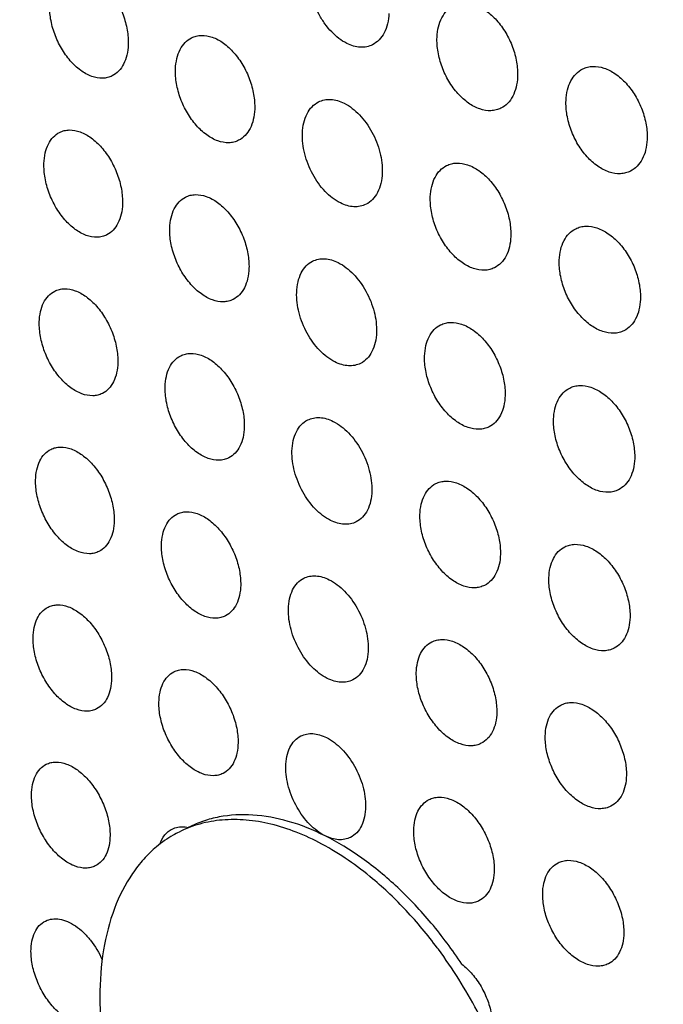
# Model space of a CAD drawing. Units: millimetres. Extents: x -75 to 75, y -90 to 90.
# Drawn here: x -23 to -9, y -3 to 19 of the extents above; entities that cross this region are included whole.
import ezdxf

# ---------------------------------------------------------------- set-up
doc = ezdxf.new("R2010")
doc.units = ezdxf.units.MM
doc.header["$LTSCALE"] = 16.335
doc.layers.get('0').update_dxf_attribs({"linetype": 'CONTINUOUS'})
doc.layers.add('RACCORDO', color=7, linetype='CONTINUOUS')

msp = doc.modelspace()

# ---------------------------------------------------------------- linework, layer by layer
at = {"color": 7, "linetype": 'CONTINUOUS'}
msp.add_line((-19.373, 0.688), (-19.382, 0.684), dxfattribs=at)
msp.add_arc((-22.072, -8.107), 10.236, 36.5089, 36.7325, dxfattribs=at)
for points, knots in [([(-22.1, 19.617), (-22.067, 19.634), (-21.996, 19.66), (-21.841, 19.679), (-21.628, 19.637), (-21.384, 19.498), (-21.157, 19.283), (-20.963, 19.008), (-20.816, 18.693), (-20.727, 18.362), (-20.709, 18.137), (-20.713, 18.029)], [0, 0, 0, 0, 0.045621, 0.092244, 0.19265, 0.307496, 0.436957, 0.57727, 0.722404, 0.865482, 1, 1, 1, 1]), ([(-15.873, 18.058), (-15.998, 18.12), (-16.172, 18.259), (-16.362, 18.49), (-16.531, 18.763), (-16.676, 19.136), (-16.713, 19.454), (-16.707, 19.607)], [0, 0, 0, 0, 0.228116, 0.35431, 0.485404, 0.750277, 1, 1, 1, 1]), ([(-21.066, 17.339), (-21.099, 17.322), (-21.17, 17.297), (-21.325, 17.277), (-21.538, 17.319), (-21.782, 17.458), (-22.009, 17.673), (-22.203, 17.948), (-22.35, 18.263), (-22.439, 18.594), (-22.457, 18.819), (-22.452, 18.927)], [0, 0, 0, 0, 0.04562, 0.092242, 0.192647, 0.307496, 0.436956, 0.577261, 0.722393, 0.865474, 1, 1, 1, 1]), ([(-13.874, 18.195), (-13.87, 18.274), (-13.851, 18.423), (-13.777, 18.626), (-13.664, 18.789), (-13.561, 18.865), (-13.507, 18.892)], [0, 0, 0, 0, 0.285448, 0.544692, 0.7801, 1, 1, 1, 1]), ([(-13.507, 18.892), (-13.473, 18.909), (-13.401, 18.936), (-13.242, 18.958), (-13.024, 18.919), (-12.774, 18.783), (-12.541, 18.571), (-12.343, 18.297), (-12.193, 17.983), (-12.103, 17.652), (-12.087, 17.427), (-12.092, 17.319)], [0, 0, 0, 0, 0.046619, 0.094213, 0.196139, 0.311658, 0.440969, 0.580507, 0.724505, 0.86639, 1, 1, 1, 1]), ([(-14.939, 18.723), (-14.942, 18.645), (-14.962, 18.496), (-15.034, 18.293), (-15.147, 18.131), (-15.249, 18.055), (-15.303, 18.028)], [0, 0, 0, 0, 0.286188, 0.545745, 0.780897, 1, 1, 1, 1]), ([(-19.666, 17.492), (-19.663, 17.57), (-19.644, 17.718), (-19.574, 17.92), (-19.463, 18.082), (-19.363, 18.157), (-19.31, 18.184)], [0, 0, 0, 0, 0.287423, 0.547317, 0.781956, 1, 1, 1, 1]), ([(-19.31, 18.184), (-19.277, 18.2), (-19.206, 18.226), (-19.049, 18.246), (-18.835, 18.206), (-18.589, 18.067), (-18.36, 17.853), (-18.164, 17.579), (-18.016, 17.265), (-17.926, 16.934), (-17.908, 16.709), (-17.912, 16.601)], [0, 0, 0, 0, 0.045883, 0.092781, 0.193662, 0.30877, 0.438252, 0.578378, 0.723178, 0.865849, 1, 1, 1, 1]), ([(-12.458, 16.622), (-12.492, 16.605), (-12.565, 16.578), (-12.724, 16.556), (-12.941, 16.595), (-13.192, 16.731), (-13.424, 16.943), (-13.622, 17.217), (-13.772, 17.531), (-13.862, 17.861), (-13.879, 18.087), (-13.874, 18.195)], [0, 0, 0, 0, 0.046617, 0.09421, 0.196137, 0.311663, 0.440978, 0.580512, 0.724507, 0.866391, 1, 1, 1, 1]), ([(-20.713, 18.029), (-20.716, 17.951), (-20.735, 17.803), (-20.805, 17.602), (-20.914, 17.44), (-21.014, 17.365), (-21.066, 17.339)], [0, 0, 0, 0, 0.288182, 0.548386, 0.782766, 1, 1, 1, 1]), ([(-15.303, 18.028), (-15.343, 18.008), (-15.433, 17.977), (-15.577, 17.968), (-15.727, 17.995), (-15.824, 18.034), (-15.873, 18.058)], [0, 0, 0, 0, 0.231685, 0.470806, 0.725238, 1, 1, 1, 1]), ([(-18.268, 15.91), (-18.301, 15.893), (-18.372, 15.867), (-18.529, 15.847), (-18.743, 15.888), (-18.989, 16.026), (-19.218, 16.24), (-19.414, 16.514), (-19.562, 16.828), (-19.652, 17.159), (-19.67, 17.384), (-19.666, 17.492)], [0, 0, 0, 0, 0.045881, 0.092777, 0.193659, 0.30877, 0.438252, 0.578371, 0.723167, 0.865846, 1, 1, 1, 1]), ([(-11.018, 16.795), (-11.014, 16.873), (-10.995, 17.022), (-10.921, 17.226), (-10.806, 17.389), (-10.703, 17.466), (-10.649, 17.493)], [0, 0, 0, 0, 0.284717, 0.543672, 0.779328, 1, 1, 1, 1]), ([(-10.649, 17.493), (-10.615, 17.51), (-10.542, 17.537), (-10.382, 17.56), (-10.163, 17.522), (-9.91, 17.387), (-9.675, 17.176), (-9.475, 16.903), (-9.324, 16.59), (-9.233, 16.259), (-9.217, 16.034), (-9.222, 15.925)], [0, 0, 0, 0, 0.046871, 0.09473, 0.197119, 0.312899, 0.442234, 0.581587, 0.725257, 0.86675, 1, 1, 1, 1]), ([(-12.092, 17.319), (-12.095, 17.24), (-12.115, 17.091), (-12.188, 16.888), (-12.302, 16.725), (-12.404, 16.649), (-12.458, 16.622)], [0, 0, 0, 0, 0.285454, 0.544707, 0.780111, 1, 1, 1, 1]), ([(-16.498, 16.761), (-16.457, 16.782), (-16.368, 16.812), (-16.225, 16.821), (-16.075, 16.794), (-15.977, 16.755), (-15.929, 16.731)], [0, 0, 0, 0, 0.231048, 0.469942, 0.724604, 1, 1, 1, 1]), ([(-17.912, 16.601), (-17.915, 16.523), (-17.934, 16.375), (-18.004, 16.173), (-18.115, 16.011), (-18.215, 15.936), (-18.268, 15.91)], [0, 0, 0, 0, 0.287427, 0.547323, 0.78196, 1, 1, 1, 1]), ([(-16.856, 16.069), (-16.853, 16.146), (-16.834, 16.295), (-16.763, 16.497), (-16.652, 16.659), (-16.551, 16.735), (-16.498, 16.761)], [0, 0, 0, 0, 0.286671, 0.546259, 0.781155, 1, 1, 1, 1]), ([(-15.929, 16.731), (-15.804, 16.668), (-15.565, 16.478), (-15.297, 16.099), (-15.122, 15.655), (-15.082, 15.337), (-15.088, 15.185)], [0, 0, 0, 0, 0.228456, 0.485555, 0.750573, 1, 1, 1, 1]), ([(-9.591, 15.227), (-9.625, 15.21), (-9.698, 15.183), (-9.858, 15.16), (-10.077, 15.198), (-10.33, 15.333), (-10.564, 15.544), (-10.764, 15.817), (-10.915, 16.13), (-11.006, 16.461), (-11.023, 16.686), (-11.018, 16.795)], [0, 0, 0, 0, 0.046868, 0.094724, 0.19711, 0.312886, 0.442218, 0.581567, 0.725237, 0.866737, 1, 1, 1, 1]), ([(-22.579, 15.4), (-22.576, 15.477), (-22.559, 15.625), (-22.491, 15.826), (-22.383, 15.986), (-22.284, 16.061), (-22.232, 16.087)], [0, 0, 0, 0, 0.288701, 0.548949, 0.783057, 1, 1, 1, 1]), ([(-22.232, 16.087), (-22.199, 16.104), (-22.129, 16.129), (-21.974, 16.148), (-21.762, 16.106), (-21.517, 15.967), (-21.29, 15.752), (-21.095, 15.478), (-20.946, 15.164), (-20.855, 14.834), (-20.836, 14.61), (-20.84, 14.502)], [0, 0, 0, 0, 0.045395, 0.091857, 0.192151, 0.307102, 0.436776, 0.57731, 0.722591, 0.865672, 1, 1, 1, 1]), ([(-16.015, 14.523), (-16.14, 14.585), (-16.379, 14.775), (-16.647, 15.154), (-16.822, 15.598), (-16.862, 15.916), (-16.856, 16.069)], [0, 0, 0, 0, 0.228444, 0.485534, 0.75056, 1, 1, 1, 1]), ([(-9.222, 15.925), (-9.225, 15.847), (-9.245, 15.698), (-9.319, 15.494), (-9.433, 15.331), (-9.536, 15.254), (-9.591, 15.227)], [0, 0, 0, 0, 0.284728, 0.543685, 0.779337, 1, 1, 1, 1]), ([(-21.187, 13.814), (-21.22, 13.798), (-21.29, 13.772), (-21.445, 13.753), (-21.657, 13.795), (-21.901, 13.934), (-22.129, 14.149), (-22.324, 14.423), (-22.472, 14.737), (-22.564, 15.067), (-22.582, 15.292), (-22.579, 15.4)], [0, 0, 0, 0, 0.045393, 0.091854, 0.192147, 0.3071, 0.436771, 0.577297, 0.722575, 0.865661, 1, 1, 1, 1]), ([(-14.023, 14.657), (-14.02, 14.734), (-14.002, 14.883), (-13.93, 15.085), (-13.818, 15.248), (-13.716, 15.324), (-13.662, 15.351)], [0, 0, 0, 0, 0.285926, 0.545206, 0.780359, 1, 1, 1, 1]), ([(-13.662, 15.351), (-13.629, 15.367), (-13.556, 15.394), (-13.398, 15.416), (-13.181, 15.377), (-12.93, 15.241), (-12.697, 15.029), (-12.498, 14.756), (-12.347, 14.443), (-12.255, 14.113), (-12.237, 13.888), (-12.241, 13.78)], [0, 0, 0, 0, 0.0464, 0.093838, 0.195656, 0.31128, 0.4408, 0.580552, 0.72469, 0.866576, 1, 1, 1, 1]), ([(-15.088, 15.185), (-15.091, 15.107), (-15.11, 14.958), (-15.181, 14.756), (-15.292, 14.594), (-15.393, 14.518), (-15.446, 14.492)], [0, 0, 0, 0, 0.286678, 0.546274, 0.781166, 1, 1, 1, 1]), ([(-19.792, 13.965), (-19.79, 14.042), (-19.772, 14.19), (-19.703, 14.391), (-19.594, 14.552), (-19.495, 14.627), (-19.442, 14.653)], [0, 0, 0, 0, 0.287929, 0.547865, 0.782237, 1, 1, 1, 1]), ([(-19.442, 14.653), (-19.409, 14.67), (-19.338, 14.696), (-19.182, 14.716), (-18.969, 14.675), (-18.722, 14.537), (-18.493, 14.323), (-18.296, 14.049), (-18.146, 13.736), (-18.054, 13.406), (-18.035, 13.182), (-18.039, 13.074)], [0, 0, 0, 0, 0.045659, 0.092397, 0.193168, 0.308382, 0.438076, 0.578422, 0.723366, 0.86604, 1, 1, 1, 1]), ([(-12.602, 13.086), (-12.636, 13.069), (-12.708, 13.042), (-12.866, 13.021), (-13.083, 13.06), (-13.334, 13.196), (-13.567, 13.408), (-13.766, 13.68), (-13.918, 13.994), (-14.009, 14.323), (-14.027, 14.548), (-14.023, 14.657)], [0, 0, 0, 0, 0.046397, 0.093834, 0.195655, 0.311285, 0.440808, 0.580557, 0.724692, 0.866577, 1, 1, 1, 1]), ([(-20.84, 14.502), (-20.842, 14.424), (-20.86, 14.277), (-20.928, 14.076), (-21.036, 13.915), (-21.135, 13.84), (-21.187, 13.814)], [0, 0, 0, 0, 0.288696, 0.548945, 0.783054, 1, 1, 1, 1]), ([(-15.446, 14.492), (-15.487, 14.472), (-15.576, 14.441), (-15.719, 14.433), (-15.869, 14.459), (-15.967, 14.498), (-16.015, 14.523)], [0, 0, 0, 0, 0.23105, 0.469953, 0.724615, 1, 1, 1, 1]), ([(-18.389, 12.385), (-18.422, 12.369), (-18.492, 12.343), (-18.648, 12.323), (-18.862, 12.364), (-19.108, 12.502), (-19.338, 12.716), (-19.535, 12.989), (-19.685, 13.303), (-19.777, 13.632), (-19.796, 13.857), (-19.792, 13.965)], [0, 0, 0, 0, 0.045657, 0.092393, 0.193165, 0.308381, 0.438073, 0.57841, 0.723351, 0.866033, 1, 1, 1, 1]), ([(-10.804, 13.951), (-10.77, 13.968), (-10.697, 13.995), (-10.538, 14.017), (-10.319, 13.979), (-10.066, 13.845), (-9.831, 13.634), (-9.63, 13.362), (-9.478, 13.049), (-9.385, 12.719), (-9.367, 12.495), (-9.371, 12.386)], [0, 0, 0, 0, 0.046654, 0.094358, 0.196639, 0.312518, 0.442056, 0.581623, 0.725434, 0.86693, 1, 1, 1, 1]), ([(-12.241, 13.78), (-12.244, 13.702), (-12.263, 13.553), (-12.334, 13.351), (-12.447, 13.188), (-12.548, 13.112), (-12.602, 13.086)], [0, 0, 0, 0, 0.285936, 0.545224, 0.780371, 1, 1, 1, 1]), ([(-11.167, 13.256), (-11.164, 13.334), (-11.146, 13.483), (-11.073, 13.685), (-10.96, 13.848), (-10.858, 13.924), (-10.804, 13.951)], [0, 0, 0, 0, 0.285183, 0.54417, 0.779577, 1, 1, 1, 1]), ([(-16.982, 12.541), (-16.98, 12.619), (-16.962, 12.767), (-16.893, 12.968), (-16.783, 13.129), (-16.683, 13.205), (-16.63, 13.231)], [0, 0, 0, 0, 0.287167, 0.546794, 0.781427, 1, 1, 1, 1]), ([(-16.63, 13.231), (-16.589, 13.251), (-16.501, 13.281), (-16.358, 13.29), (-16.208, 13.263), (-16.111, 13.224), (-16.063, 13.2)], [0, 0, 0, 0, 0.230406, 0.469081, 0.723975, 1, 1, 1, 1]), ([(-16.063, 13.2), (-15.937, 13.137), (-15.699, 12.948), (-15.429, 12.57), (-15.251, 12.127), (-15.21, 11.81), (-15.215, 11.657)], [0, 0, 0, 0, 0.228655, 0.48599, 0.751006, 1, 1, 1, 1]), ([(-9.735, 11.691), (-9.768, 11.674), (-9.841, 11.647), (-10.001, 11.625), (-10.219, 11.663), (-10.472, 11.798), (-10.707, 12.009), (-10.908, 12.281), (-11.061, 12.593), (-11.154, 12.923), (-11.172, 13.148), (-11.167, 13.256)], [0, 0, 0, 0, 0.046652, 0.094356, 0.196641, 0.312527, 0.442071, 0.581636, 0.725444, 0.866937, 1, 1, 1, 1]), ([(-18.039, 13.074), (-18.041, 12.996), (-18.059, 12.849), (-18.128, 12.647), (-18.237, 12.486), (-18.336, 12.411), (-18.389, 12.385)], [0, 0, 0, 0, 0.287932, 0.54787, 0.78224, 1, 1, 1, 1]), ([(-22.682, 11.884), (-22.68, 11.961), (-22.664, 12.108), (-22.597, 12.308), (-22.49, 12.468), (-22.392, 12.543), (-22.34, 12.569)], [0, 0, 0, 0, 0.289218, 0.549511, 0.783347, 1, 1, 1, 1]), ([(-22.34, 12.569), (-22.308, 12.585), (-22.238, 12.61), (-22.084, 12.629), (-21.872, 12.587), (-21.628, 12.448), (-21.4, 12.234), (-21.204, 11.96), (-21.054, 11.647), (-20.961, 11.318), (-20.94, 11.094), (-20.943, 10.986)], [0, 0, 0, 0, 0.045168, 0.091469, 0.191655, 0.306715, 0.436604, 0.577361, 0.722786, 0.865867, 1, 1, 1, 1]), ([(-16.134, 10.999), (-16.26, 11.062), (-16.498, 11.251), (-16.768, 11.629), (-16.945, 12.072), (-16.987, 12.389), (-16.982, 12.541)], [0, 0, 0, 0, 0.228642, 0.485967, 0.750992, 1, 1, 1, 1]), ([(-9.371, 12.386), (-9.374, 12.308), (-9.393, 12.16), (-9.465, 11.957), (-9.578, 11.794), (-9.681, 11.718), (-9.735, 11.691)], [0, 0, 0, 0, 0.2852, 0.54419, 0.779589, 1, 1, 1, 1]), ([(-21.285, 10.301), (-21.318, 10.285), (-21.387, 10.26), (-21.542, 10.241), (-21.753, 10.283), (-21.998, 10.422), (-22.225, 10.636), (-22.422, 10.91), (-22.572, 11.223), (-22.665, 11.552), (-22.685, 11.776), (-22.682, 11.884)], [0, 0, 0, 0, 0.045163, 0.091461, 0.191637, 0.306686, 0.436563, 0.577309, 0.72274, 0.865839, 1, 1, 1, 1]), ([(-14.15, 11.129), (-14.147, 11.207), (-14.129, 11.355), (-14.059, 11.557), (-13.948, 11.718), (-13.848, 11.794), (-13.794, 11.82)], [0, 0, 0, 0, 0.286408, 0.545725, 0.780621, 1, 1, 1, 1]), ([(-13.794, 11.82), (-13.761, 11.837), (-13.689, 11.864), (-13.531, 11.885), (-13.314, 11.846), (-13.064, 11.71), (-12.83, 11.498), (-12.63, 11.226), (-12.477, 10.914), (-12.383, 10.585), (-12.364, 10.361), (-12.367, 10.253)], [0, 0, 0, 0, 0.046179, 0.093461, 0.195173, 0.310903, 0.440633, 0.580601, 0.724879, 0.866764, 1, 1, 1, 1]), ([(-15.215, 11.657), (-15.217, 11.58), (-15.235, 11.432), (-15.304, 11.23), (-15.414, 11.069), (-15.514, 10.994), (-15.567, 10.967)], [0, 0, 0, 0, 0.287175, 0.54681, 0.781439, 1, 1, 1, 1]), ([(-19.895, 10.449), (-19.893, 10.526), (-19.877, 10.673), (-19.81, 10.874), (-19.702, 11.034), (-19.603, 11.109), (-19.551, 11.135)], [0, 0, 0, 0, 0.288445, 0.548424, 0.782523, 1, 1, 1, 1]), ([(-19.551, 11.135), (-19.518, 11.151), (-19.448, 11.177), (-19.292, 11.197), (-19.079, 11.155), (-18.833, 11.017), (-18.603, 10.804), (-18.405, 10.531), (-18.254, 10.218), (-18.16, 9.89), (-18.139, 9.666), (-18.142, 9.558)], [0, 0, 0, 0, 0.045432, 0.09201, 0.192675, 0.307999, 0.437909, 0.578476, 0.723564, 0.866236, 1, 1, 1, 1]), ([(-12.723, 9.561), (-12.756, 9.544), (-12.828, 9.518), (-12.986, 9.497), (-13.203, 9.536), (-13.453, 9.672), (-13.687, 9.884), (-13.887, 10.156), (-14.04, 10.468), (-14.134, 10.797), (-14.153, 11.021), (-14.15, 11.129)], [0, 0, 0, 0, 0.046177, 0.093458, 0.195173, 0.310909, 0.440642, 0.580606, 0.724882, 0.866765, 1, 1, 1, 1]), ([(-20.943, 10.986), (-20.945, 10.909), (-20.961, 10.762), (-21.028, 10.562), (-21.135, 10.402), (-21.233, 10.327), (-21.285, 10.301)], [0, 0, 0, 0, 0.289216, 0.549511, 0.783345, 1, 1, 1, 1]), ([(-15.567, 10.967), (-15.608, 10.947), (-15.696, 10.917), (-15.839, 10.909), (-15.989, 10.936), (-16.086, 10.975), (-16.134, 10.999)], [0, 0, 0, 0, 0.230408, 0.469092, 0.723986, 1, 1, 1, 1]), ([(-10.936, 10.421), (-10.902, 10.438), (-10.83, 10.465), (-10.671, 10.487), (-10.453, 10.448), (-10.2, 10.314), (-9.964, 10.103), (-9.762, 9.832), (-9.608, 9.52), (-9.514, 9.191), (-9.494, 8.967), (-9.497, 8.859)], [0, 0, 0, 0, 0.046435, 0.093985, 0.196161, 0.312147, 0.441894, 0.581675, 0.725624, 0.867119, 1, 1, 1, 1]), ([(-18.487, 8.872), (-18.519, 8.856), (-18.59, 8.83), (-18.745, 8.81), (-18.958, 8.852), (-19.205, 8.99), (-19.435, 9.203), (-19.632, 9.476), (-19.784, 9.789), (-19.878, 10.117), (-19.898, 10.341), (-19.895, 10.449)], [0, 0, 0, 0, 0.045431, 0.092009, 0.19267, 0.307987, 0.437891, 0.578449, 0.723536, 0.86622, 1, 1, 1, 1]), ([(-11.294, 9.729), (-11.291, 9.806), (-11.274, 9.954), (-11.203, 10.157), (-11.091, 10.319), (-10.99, 10.394), (-10.936, 10.421)], [0, 0, 0, 0, 0.285657, 0.544678, 0.77983, 1, 1, 1, 1]), ([(-12.367, 10.253), (-12.37, 10.175), (-12.388, 10.027), (-12.458, 9.825), (-12.569, 9.663), (-12.67, 9.588), (-12.723, 9.561)], [0, 0, 0, 0, 0.286423, 0.545748, 0.780635, 1, 1, 1, 1]), ([(-17.086, 9.025), (-17.084, 9.103), (-17.067, 9.25), (-16.999, 9.451), (-16.891, 9.612), (-16.791, 9.686), (-16.739, 9.713)], [0, 0, 0, 0, 0.287669, 0.547336, 0.781703, 1, 1, 1, 1]), ([(-16.739, 9.713), (-16.699, 9.733), (-16.611, 9.762), (-16.468, 9.771), (-16.319, 9.744), (-16.221, 9.705), (-16.173, 9.68)], [0, 0, 0, 0, 0.229758, 0.468212, 0.723341, 1, 1, 1, 1]), ([(-16.173, 9.68), (-16.048, 9.618), (-15.809, 9.429), (-15.537, 9.052), (-15.358, 8.61), (-15.314, 8.294), (-15.318, 8.142)], [0, 0, 0, 0, 0.228856, 0.486429, 0.751442, 1, 1, 1, 1]), ([(-9.855, 8.166), (-9.889, 8.15), (-9.962, 8.123), (-10.121, 8.101), (-10.339, 8.139), (-10.591, 8.274), (-10.827, 8.485), (-11.029, 8.756), (-11.183, 9.068), (-11.278, 9.396), (-11.297, 9.621), (-11.294, 9.729)], [0, 0, 0, 0, 0.046434, 0.093983, 0.196165, 0.312158, 0.441911, 0.581691, 0.725637, 0.867126, 1, 1, 1, 1]), ([(-18.142, 9.558), (-18.144, 9.481), (-18.16, 9.334), (-18.228, 9.133), (-18.336, 8.973), (-18.434, 8.898), (-18.487, 8.872)], [0, 0, 0, 0, 0.288446, 0.548426, 0.782525, 1, 1, 1, 1]), ([(-22.763, 8.38), (-22.761, 8.457), (-22.746, 8.603), (-22.681, 8.802), (-22.575, 8.962), (-22.478, 9.036), (-22.426, 9.062)], [0, 0, 0, 0, 0.289752, 0.550091, 0.783647, 1, 1, 1, 1]), ([(-22.426, 9.062), (-22.394, 9.078), (-22.325, 9.103), (-22.171, 9.122), (-21.96, 9.079), (-21.715, 8.94), (-21.487, 8.726), (-21.29, 8.453), (-21.138, 8.141), (-21.043, 7.813), (-21.021, 7.589), (-21.024, 7.482)], [0, 0, 0, 0, 0.044942, 0.091084, 0.191166, 0.306342, 0.436455, 0.577432, 0.722995, 0.866064, 1, 1, 1, 1]), ([(-16.231, 7.487), (-16.356, 7.549), (-16.595, 7.738), (-16.866, 8.115), (-17.046, 8.557), (-17.09, 8.873), (-17.086, 9.025)], [0, 0, 0, 0, 0.228842, 0.486403, 0.751425, 1, 1, 1, 1]), ([(-9.497, 8.859), (-9.5, 8.781), (-9.518, 8.633), (-9.588, 8.431), (-9.7, 8.269), (-9.802, 8.193), (-9.855, 8.166)], [0, 0, 0, 0, 0.285678, 0.5447, 0.779844, 1, 1, 1, 1]), ([(-21.36, 6.8), (-21.392, 6.784), (-21.462, 6.758), (-21.615, 6.74), (-21.827, 6.783), (-22.071, 6.921), (-22.299, 7.135), (-22.496, 7.408), (-22.648, 7.721), (-22.743, 8.048), (-22.765, 8.272), (-22.763, 8.38)], [0, 0, 0, 0, 0.044937, 0.091075, 0.191145, 0.306308, 0.436405, 0.577376, 0.722949, 0.86604, 1, 1, 1, 1]), ([(-14.253, 7.613), (-14.251, 7.691), (-14.234, 7.838), (-14.166, 8.039), (-14.056, 8.2), (-13.956, 8.275), (-13.903, 8.302)], [0, 0, 0, 0, 0.286895, 0.546255, 0.780884, 1, 1, 1, 1]), ([(-13.903, 8.302), (-13.87, 8.319), (-13.798, 8.345), (-13.641, 8.366), (-13.425, 8.326), (-13.174, 8.191), (-12.94, 7.979), (-12.739, 7.708), (-12.585, 7.396), (-12.489, 7.068), (-12.468, 6.845), (-12.471, 6.737)], [0, 0, 0, 0, 0.045958, 0.093084, 0.194691, 0.31053, 0.440471, 0.580652, 0.725069, 0.866952, 1, 1, 1, 1]), ([(-15.318, 8.142), (-15.32, 8.064), (-15.336, 7.917), (-15.404, 7.716), (-15.513, 7.556), (-15.613, 7.481), (-15.665, 7.454)], [0, 0, 0, 0, 0.287678, 0.547354, 0.781716, 1, 1, 1, 1]), ([(-19.637, 7.628), (-19.604, 7.644), (-19.534, 7.67), (-19.379, 7.689), (-19.167, 7.647), (-18.921, 7.509), (-18.69, 7.296), (-18.491, 7.024), (-18.338, 6.712), (-18.242, 6.385), (-18.22, 6.161), (-18.222, 6.054)], [0, 0, 0, 0, 0.045208, 0.091627, 0.192183, 0.307615, 0.437739, 0.578526, 0.723758, 0.866432, 1, 1, 1, 1]), ([(-21.024, 7.482), (-21.025, 7.405), (-21.04, 7.258), (-21.106, 7.059), (-21.211, 6.899), (-21.309, 6.825), (-21.36, 6.8)], [0, 0, 0, 0, 0.28975, 0.550089, 0.783644, 1, 1, 1, 1]), ([(-19.976, 6.945), (-19.974, 7.022), (-19.959, 7.168), (-19.893, 7.368), (-19.787, 7.528), (-19.689, 7.602), (-19.637, 7.628)], [0, 0, 0, 0, 0.288964, 0.548985, 0.782811, 1, 1, 1, 1]), ([(-15.665, 7.454), (-15.705, 7.434), (-15.793, 7.405), (-15.936, 7.396), (-16.085, 7.423), (-16.182, 7.462), (-16.231, 7.487)], [0, 0, 0, 0, 0.229761, 0.468224, 0.723352, 1, 1, 1, 1]), ([(-12.821, 6.048), (-12.854, 6.032), (-12.926, 6.005), (-13.083, 5.984), (-13.299, 6.024), (-13.55, 6.16), (-13.784, 6.371), (-13.985, 6.642), (-14.139, 6.954), (-14.235, 7.282), (-14.256, 7.506), (-14.253, 7.613)], [0, 0, 0, 0, 0.045956, 0.093081, 0.194691, 0.310531, 0.440476, 0.580658, 0.725074, 0.866955, 1, 1, 1, 1]), ([(-18.561, 5.371), (-18.594, 5.354), (-18.664, 5.329), (-18.819, 5.31), (-19.032, 5.351), (-19.278, 5.489), (-19.508, 5.702), (-19.707, 5.974), (-19.86, 6.286), (-19.956, 6.614), (-19.978, 6.837), (-19.976, 6.945)], [0, 0, 0, 0, 0.045205, 0.091621, 0.192171, 0.307594, 0.437714, 0.578492, 0.723723, 0.86641, 1, 1, 1, 1]), ([(-11.397, 6.213), (-11.395, 6.29), (-11.379, 6.438), (-11.309, 6.639), (-11.199, 6.801), (-11.098, 6.876), (-11.045, 6.903)], [0, 0, 0, 0, 0.286137, 0.545192, 0.780087, 1, 1, 1, 1]), ([(-11.045, 6.903), (-11.011, 6.919), (-10.939, 6.946), (-10.781, 6.967), (-10.563, 6.929), (-10.31, 6.794), (-10.074, 6.584), (-9.871, 6.313), (-9.716, 6.003), (-9.619, 5.675), (-9.598, 5.451), (-9.601, 5.343)], [0, 0, 0, 0, 0.046216, 0.09361, 0.195682, 0.311777, 0.441737, 0.581734, 0.725822, 0.867312, 1, 1, 1, 1]), ([(-12.471, 6.737), (-12.473, 6.659), (-12.489, 6.512), (-12.558, 6.311), (-12.668, 6.15), (-12.768, 6.075), (-12.821, 6.048)], [0, 0, 0, 0, 0.286918, 0.546279, 0.780903, 1, 1, 1, 1]), ([(-17.166, 5.521), (-17.165, 5.598), (-17.149, 5.745), (-17.083, 5.945), (-16.975, 6.105), (-16.877, 6.18), (-16.825, 6.206)], [0, 0, 0, 0, 0.288178, 0.547885, 0.781982, 1, 1, 1, 1]), ([(-16.825, 6.206), (-16.785, 6.226), (-16.697, 6.255), (-16.555, 6.263), (-16.406, 6.236), (-16.309, 6.197), (-16.261, 6.173)], [0, 0, 0, 0, 0.229105, 0.467337, 0.722702, 1, 1, 1, 1]), ([(-16.261, 6.173), (-16.135, 6.11), (-15.896, 5.921), (-15.623, 5.545), (-15.441, 5.105), (-15.395, 4.789), (-15.398, 4.637)], [0, 0, 0, 0, 0.229059, 0.486872, 0.75188, 1, 1, 1, 1]), ([(-9.953, 4.653), (-9.987, 4.637), (-10.059, 4.61), (-10.218, 4.589), (-10.435, 4.627), (-10.688, 4.762), (-10.924, 4.972), (-11.127, 5.243), (-11.282, 5.554), (-11.379, 5.881), (-11.4, 6.105), (-11.397, 6.213)], [0, 0, 0, 0, 0.046217, 0.093615, 0.195701, 0.31181, 0.441777, 0.581771, 0.725849, 0.867326, 1, 1, 1, 1]), ([(-18.222, 6.054), (-18.224, 5.977), (-18.239, 5.83), (-18.305, 5.631), (-18.412, 5.471), (-18.51, 5.396), (-18.561, 5.371)], [0, 0, 0, 0, 0.288988, 0.549008, 0.782823, 1, 1, 1, 1]), ([(-22.82, 4.887), (-22.819, 4.964), (-22.805, 5.109), (-22.741, 5.308), (-22.637, 5.467), (-22.54, 5.54), (-22.489, 5.566)], [0, 0, 0, 0, 0.290287, 0.550679, 0.783954, 1, 1, 1, 1]), ([(-22.489, 5.566), (-22.457, 5.582), (-22.388, 5.607), (-22.235, 5.625), (-22.024, 5.582), (-21.78, 5.443), (-21.551, 5.23), (-21.353, 4.958), (-21.2, 4.646), (-21.103, 4.319), (-21.08, 4.096), (-21.081, 3.989)], [0, 0, 0, 0, 0.044711, 0.090689, 0.190659, 0.305943, 0.436271, 0.577477, 0.723191, 0.866261, 1, 1, 1, 1]), ([(-16.304, 3.986), (-16.429, 4.049), (-16.668, 4.237), (-16.941, 4.613), (-17.123, 5.053), (-17.169, 5.369), (-17.166, 5.521)], [0, 0, 0, 0, 0.229044, 0.486841, 0.751859, 1, 1, 1, 1]), ([(-9.601, 5.343), (-9.603, 5.266), (-9.62, 5.118), (-9.689, 4.917), (-9.799, 4.755), (-9.9, 4.68), (-9.953, 4.653)], [0, 0, 0, 0, 0.286174, 0.545229, 0.780106, 1, 1, 1, 1]), ([(-21.412, 3.31), (-21.444, 3.294), (-21.513, 3.269), (-21.666, 3.25), (-21.877, 3.293), (-22.121, 3.432), (-22.35, 3.645), (-22.548, 3.918), (-22.702, 4.229), (-22.798, 4.556), (-22.822, 4.779), (-22.82, 4.887)], [0, 0, 0, 0, 0.044702, 0.090672, 0.190622, 0.305884, 0.436198, 0.577401, 0.723129, 0.866227, 1, 1, 1, 1]), ([(-13.989, 4.795), (-13.956, 4.811), (-13.885, 4.837), (-13.728, 4.858), (-13.512, 4.818), (-13.262, 4.683), (-13.027, 4.472), (-12.825, 4.201), (-12.669, 3.89), (-12.571, 3.563), (-12.549, 3.34), (-12.551, 3.232)], [0, 0, 0, 0, 0.045732, 0.092696, 0.194192, 0.310136, 0.44029, 0.580694, 0.725255, 0.867139, 1, 1, 1, 1]), ([(-15.398, 4.637), (-15.4, 4.56), (-15.415, 4.414), (-15.482, 4.214), (-15.589, 4.053), (-15.688, 3.979), (-15.74, 3.953)], [0, 0, 0, 0, 0.288189, 0.547907, 0.781998, 1, 1, 1, 1]), ([(-14.333, 4.109), (-14.332, 4.186), (-14.316, 4.333), (-14.249, 4.533), (-14.141, 4.694), (-14.042, 4.769), (-13.989, 4.795)], [0, 0, 0, 0, 0.287392, 0.546788, 0.781157, 1, 1, 1, 1]), ([(-19.7, 4.132), (-19.668, 4.148), (-19.598, 4.174), (-19.443, 4.193), (-19.231, 4.15), (-18.985, 4.013), (-18.754, 3.8), (-18.554, 3.529), (-18.399, 3.218), (-18.302, 2.891), (-18.278, 2.668), (-18.28, 2.561)], [0, 0, 0, 0, 0.044981, 0.091241, 0.191691, 0.307235, 0.437583, 0.578601, 0.723978, 0.866643, 1, 1, 1, 1]), ([(-21.081, 3.989), (-21.082, 3.912), (-21.096, 3.767), (-21.16, 3.568), (-21.264, 3.409), (-21.361, 3.335), (-21.412, 3.31)], [0, 0, 0, 0, 0.290289, 0.550684, 0.783956, 1, 1, 1, 1]), ([(-20.033, 3.452), (-20.032, 3.529), (-20.018, 3.674), (-19.954, 3.873), (-19.849, 4.033), (-19.751, 4.107), (-19.7, 4.132)], [0, 0, 0, 0, 0.28949, 0.549556, 0.783104, 1, 1, 1, 1]), ([(-15.74, 3.953), (-15.78, 3.933), (-15.867, 3.903), (-16.01, 3.896), (-16.158, 3.923), (-16.255, 3.962), (-16.304, 3.986)], [0, 0, 0, 0, 0.229107, 0.467349, 0.722714, 1, 1, 1, 1]), ([(-12.896, 2.547), (-12.929, 2.53), (-13, 2.504), (-13.157, 2.484), (-13.373, 2.523), (-13.623, 2.659), (-13.857, 2.87), (-14.06, 3.141), (-14.216, 3.451), (-14.313, 3.778), (-14.335, 4.002), (-14.333, 4.109)], [0, 0, 0, 0, 0.045733, 0.092701, 0.194205, 0.310156, 0.440313, 0.58071, 0.725258, 0.867134, 1, 1, 1, 1]), ([(-18.613, 1.881), (-18.646, 1.864), (-18.715, 1.839), (-18.87, 1.82), (-19.082, 1.862), (-19.328, 2), (-19.559, 2.212), (-19.759, 2.484), (-19.914, 2.795), (-20.011, 3.122), (-20.035, 3.345), (-20.033, 3.452)], [0, 0, 0, 0, 0.044975, 0.09123, 0.19167, 0.307196, 0.43753, 0.578534, 0.723914, 0.866602, 1, 1, 1, 1]), ([(-11.478, 2.709), (-11.476, 2.786), (-11.461, 2.932), (-11.393, 3.133), (-11.284, 3.294), (-11.184, 3.369), (-11.131, 3.395)], [0, 0, 0, 0, 0.286628, 0.545713, 0.780346, 1, 1, 1, 1]), ([(-11.131, 3.395), (-11.098, 3.412), (-11.026, 3.439), (-10.868, 3.46), (-10.651, 3.421), (-10.398, 3.287), (-10.161, 3.077), (-9.957, 2.807), (-9.8, 2.497), (-9.702, 2.17), (-9.679, 1.947), (-9.681, 1.839)], [0, 0, 0, 0, 0.045993, 0.093229, 0.195194, 0.311394, 0.441566, 0.58178, 0.726009, 0.867498, 1, 1, 1, 1]), ([(-12.551, 3.232), (-12.553, 3.155), (-12.568, 3.009), (-12.635, 2.808), (-12.744, 2.648), (-12.843, 2.573), (-12.896, 2.547)], [0, 0, 0, 0, 0.28742, 0.546819, 0.781174, 1, 1, 1, 1]), ([(-17.224, 2.028), (-17.223, 2.105), (-17.208, 2.251), (-17.143, 2.45), (-17.037, 2.61), (-16.939, 2.684), (-16.888, 2.71)], [0, 0, 0, 0, 0.288693, 0.548442, 0.782265, 1, 1, 1, 1]), ([(-16.888, 2.71), (-16.848, 2.73), (-16.761, 2.759), (-16.619, 2.767), (-16.47, 2.739), (-16.374, 2.7), (-16.325, 2.676)], [0, 0, 0, 0, 0.228445, 0.466453, 0.722058, 1, 1, 1, 1]), ([(-16.325, 2.676), (-16.2, 2.613), (-15.96, 2.425), (-15.686, 2.05), (-15.502, 1.611), (-15.454, 1.296), (-15.456, 1.144)], [0, 0, 0, 0, 0.229266, 0.487321, 0.752322, 1, 1, 1, 1]), ([(-10.028, 1.152), (-10.061, 1.135), (-10.133, 1.109), (-10.291, 1.088), (-10.509, 1.127), (-10.761, 1.261), (-10.998, 1.471), (-11.202, 1.741), (-11.359, 2.051), (-11.457, 2.378), (-11.48, 2.601), (-11.478, 2.709)], [0, 0, 0, 0, 0.045996, 0.093236, 0.195212, 0.311424, 0.441602, 0.581812, 0.726031, 0.867508, 1, 1, 1, 1]), ([(-18.28, 2.561), (-18.281, 2.484), (-18.295, 2.338), (-18.359, 2.139), (-18.465, 1.98), (-18.562, 1.906), (-18.613, 1.881)], [0, 0, 0, 0, 0.289513, 0.549583, 0.783119, 1, 1, 1, 1]), ([(-22.855, 1.406), (-22.854, 1.482), (-22.841, 1.627), (-22.779, 1.825), (-22.676, 1.983), (-22.58, 2.057), (-22.529, 2.082)], [0, 0, 0, 0, 0.290834, 0.551273, 0.784259, 1, 1, 1, 1]), ([(-22.529, 2.082), (-22.497, 2.098), (-22.429, 2.123), (-22.276, 2.141), (-22.065, 2.097), (-21.822, 1.958), (-21.592, 1.745), (-21.393, 1.474), (-21.238, 1.163), (-21.139, 0.837), (-21.115, 0.615), (-21.115, 0.507)], [0, 0, 0, 0, 0.044481, 0.090299, 0.190168, 0.305572, 0.436123, 0.57755, 0.723399, 0.866457, 1, 1, 1, 1]), ([(-16.354, 0.497), (-16.479, 0.559), (-16.719, 0.748), (-16.993, 1.123), (-17.177, 1.562), (-17.226, 1.877), (-17.224, 2.028)], [0, 0, 0, 0, 0.229238, 0.48727, 0.75228, 1, 1, 1, 1]), ([(-9.681, 1.839), (-9.683, 1.762), (-9.698, 1.615), (-9.766, 1.414), (-9.875, 1.253), (-9.975, 1.178), (-10.028, 1.152)], [0, 0, 0, 0, 0.286651, 0.545741, 0.780362, 1, 1, 1, 1]), ([(-21.441, -0.169), (-21.473, -0.185), (-21.541, -0.21), (-21.694, -0.228), (-21.904, -0.184), (-22.148, -0.046), (-22.378, 0.167), (-22.577, 0.439), (-22.732, 0.75), (-22.831, 1.076), (-22.855, 1.298), (-22.855, 1.406)], [0, 0, 0, 0, 0.044469, 0.090275, 0.190114, 0.305489, 0.436025, 0.577457, 0.723332, 0.866427, 1, 1, 1, 1]), ([(-14.052, 1.299), (-14.019, 1.316), (-13.949, 1.342), (-13.792, 1.362), (-13.577, 1.322), (-13.326, 1.186), (-13.091, 0.976), (-12.888, 0.706), (-12.73, 0.396), (-12.631, 0.07), (-12.607, -0.153), (-12.609, -0.26)], [0, 0, 0, 0, 0.045512, 0.092323, 0.193718, 0.309774, 0.440145, 0.580766, 0.725463, 0.867338, 1, 1, 1, 1]), ([(-15.456, 1.144), (-15.457, 1.068), (-15.471, 0.922), (-15.536, 0.722), (-15.642, 0.563), (-15.74, 0.489), (-15.792, 0.463)], [0, 0, 0, 0, 0.288729, 0.548481, 0.782289, 1, 1, 1, 1]), ([(-14.391, 0.616), (-14.39, 0.693), (-14.375, 0.839), (-14.31, 1.039), (-14.203, 1.199), (-14.104, 1.273), (-14.052, 1.299)], [0, 0, 0, 0, 0.287868, 0.5473, 0.78141, 1, 1, 1, 1]), ([(-16.354, 0.497), (-16.615, 0.627), (-17.136, 0.838), (-17.934, 0.988), (-18.576, 0.955), (-19.047, 0.833), (-19.267, 0.741), (-19.373, 0.688)], [0, 0, 0, 0, 0.279077, 0.535035, 0.772469, 0.886916, 1, 1, 1, 1]), ([(-19.74, 0.648), (-19.7, 0.668), (-19.611, 0.697), (-19.518, 0.701), (-19.471, 0.697)], [0, 0, 0, 0, 0.488657, 1, 1, 1, 1]), ([(-15.3, -0.455), (-15.648, -0.164), (-16.195, 0.22), (-16.975, 0.585), (-17.539, 0.767), (-18.091, 0.86), (-18.623, 0.863), (-19.126, 0.775), (-19.44, 0.655), (-19.587, 0.581)], [0, 0, 0, 0, 0.292032, 0.426551, 0.55319, 0.672485, 0.785529, 0.893984, 1, 1, 1, 1]), ([(-19.471, 0.697), (-19.464, 0.697), (-19.434, 0.694), (-19.404, 0.689), (-19.382, 0.684)], [0, 0, 0, 0, 0.245526, 1, 1, 1, 1]), ([(-21.115, 0.507), (-21.116, 0.431), (-21.129, 0.286), (-21.191, 0.088), (-21.294, -0.07), (-21.39, -0.144), (-21.441, -0.169)], [0, 0, 0, 0, 0.290822, 0.551267, 0.784256, 1, 1, 1, 1]), ([(-19.587, 0.581), (-19.631, 0.559), (-19.806, 0.465), (-19.97, 0.351), (-20.084, 0.255)], [0, 0, 0, 0, 0.24889, 1, 1, 1, 1]), ([(-20.014, 0.311), (-19.989, 0.384), (-19.935, 0.488), (-19.831, 0.594), (-19.771, 0.633), (-19.74, 0.648)], [0, 0, 0, 0, 0.524462, 0.76591, 1, 1, 1, 1]), ([(-15.792, 0.463), (-15.831, 0.443), (-15.919, 0.414), (-16.06, 0.406), (-16.209, 0.434), (-16.306, 0.473), (-16.354, 0.497)], [0, 0, 0, 0, 0.228448, 0.466463, 0.722064, 1, 1, 1, 1]), ([(-13.326, -2.344), (-13.534, -2.031), (-13.976, -1.437), (-14.716, -0.647), (-15.504, 0.008), (-16.07, 0.355), (-16.354, 0.497)], [0, 0, 0, 0, 0.269245, 0.528069, 0.772579, 1, 1, 1, 1]), ([(-12.947, -0.943), (-12.98, -0.96), (-13.051, -0.986), (-13.208, -1.006), (-13.423, -0.966), (-13.673, -0.83), (-13.908, -0.62), (-14.112, -0.35), (-14.269, -0.04), (-14.368, 0.286), (-14.392, 0.509), (-14.391, 0.616)], [0, 0, 0, 0, 0.045515, 0.092331, 0.193733, 0.309788, 0.440156, 0.580767, 0.725454, 0.867327, 1, 1, 1, 1]), ([(-20.084, 0.255), (-20.185, 0.171), (-20.378, -0.016), (-20.721, -0.456), (-21.057, -1.127), (-21.293, -2.056), (-21.341, -2.722), (-21.341, -3.07)], [0, 0, 0, 0, 0.10779, 0.2191, 0.455769, 0.715683, 1, 1, 1, 1]), ([(-11.535, -0.784), (-11.534, -0.708), (-11.519, -0.561), (-11.453, -0.361), (-11.346, -0.201), (-11.246, -0.126), (-11.194, -0.1)], [0, 0, 0, 0, 0.287126, 0.546244, 0.780605, 1, 1, 1, 1]), ([(-11.194, -0.1), (-11.161, -0.083), (-11.089, -0.057), (-10.932, -0.036), (-10.715, -0.076), (-10.462, -0.21), (-10.225, -0.419), (-10.02, -0.689), (-9.861, -0.998), (-9.761, -1.324), (-9.737, -1.546), (-9.739, -1.654)], [0, 0, 0, 0, 0.045772, 0.092855, 0.194723, 0.311043, 0.441435, 0.581862, 0.72622, 0.867698, 1, 1, 1, 1]), ([(-12.609, -0.26), (-12.61, -0.337), (-12.624, -0.483), (-12.69, -0.683), (-12.797, -0.843), (-12.895, -0.917), (-12.947, -0.943)], [0, 0, 0, 0, 0.287917, 0.547353, 0.781442, 1, 1, 1, 1]), ([(-13.869, -1.985), (-14.083, -1.698), (-14.531, -1.159), (-15.038, -0.674), (-15.3, -0.455)], [0, 0, 0, 0, 0.511542, 1, 1, 1, 1]), ([(-10.08, -2.338), (-10.113, -2.355), (-10.185, -2.381), (-10.342, -2.402), (-10.559, -2.362), (-10.811, -2.228), (-11.048, -2.018), (-11.254, -1.749), (-11.412, -1.44), (-11.513, -1.114), (-11.536, -0.892), (-11.535, -0.784)], [0, 0, 0, 0, 0.045781, 0.092872, 0.194756, 0.311083, 0.441474, 0.581893, 0.726241, 0.867709, 1, 1, 1, 1]), ([(-22.866, -2.064), (-22.866, -1.988), (-22.854, -1.844), (-22.793, -1.647), (-22.692, -1.489), (-22.597, -1.416), (-22.546, -1.391)], [0, 0, 0, 0, 0.291376, 0.551863, 0.784562, 1, 1, 1, 1]), ([(-22.546, -1.391), (-22.5, -1.368), (-22.396, -1.337), (-22.227, -1.343), (-22.05, -1.398), (-21.873, -1.498), (-21.702, -1.639), (-21.486, -1.878), (-21.358, -2.094), (-21.29, -2.247)], [0, 0, 0, 0, 0.092735, 0.191494, 0.300667, 0.422069, 0.555286, 0.698291, 1, 1, 1, 1]), ([(-9.739, -1.654), (-9.74, -1.731), (-9.754, -1.877), (-9.82, -2.077), (-9.928, -2.237), (-10.028, -2.312), (-10.08, -2.338)], [0, 0, 0, 0, 0.287148, 0.546272, 0.780625, 1, 1, 1, 1]), ([(-21.447, -3.636), (-21.478, -3.652), (-21.547, -3.676), (-21.699, -3.694), (-21.909, -3.65), (-22.153, -3.512), (-22.383, -3.299), (-22.583, -3.028), (-22.74, -2.718), (-22.84, -2.393), (-22.866, -2.171), (-22.866, -2.064)], [0, 0, 0, 0, 0.044238, 0.089882, 0.189618, 0.305112, 0.435873, 0.57753, 0.723545, 0.866629, 1, 1, 1, 1]), ([(-11.795, -7.843), (-11.795, -7.353), (-11.898, -6.338), (-12.307, -4.834), (-12.952, -3.364), (-13.526, -2.448), (-13.845, -2.017)], [0, 0, 0, 0, 0.234516, 0.485001, 0.743235, 1, 1, 1, 1]), ([(-13.326, -2.344), (-13.242, -2.41), (-13.083, -2.565), (-12.89, -2.842), (-12.743, -3.153), (-12.683, -3.374), (-12.665, -3.485)], [0, 0, 0, 0, 0.237852, 0.491499, 0.749585, 1, 1, 1, 1]), ([(-21.341, -3.07), (-21.341, -3.449), (-21.28, -4.23), (-21.028, -5.402), (-20.623, -6.577), (-20.078, -7.712), (-19.413, -8.77), (-18.649, -9.715), (-17.813, -10.512), (-17.202, -10.946), (-16.891, -11.127)], [0, 0, 0, 0, 0.118836, 0.244673, 0.375134, 0.507462, 0.638755, 0.766194, 0.887262, 1, 1, 1, 1])]:
    msp.add_open_spline(points, degree=3, knots=knots, dxfattribs=at)
at = {"layer": 'RACCORDO', "color": 7, "linetype": 'CONTINUOUS'}
msp.add_open_spline([(-48.828, 84.627), (-50.272, 83.905), (-53.081, 82.277), (-56.983, 79.326), (-60.547, 75.894), (-63.75, 72.016), (-66.576, 67.726), (-69.014, 63.059), (-71.059, 58.046), (-72.707, 52.719), (-73.957, 47.107), (-74.808, 41.242), (-75.26, 35.154), (-75.315, 28.874), (-74.976, 22.435), (-74.247, 15.872), (-73.133, 9.219), (-71.642, 2.513), (-69.783, -4.209), (-66.818, -13.176), (-62.266, -24.184), (-56.688, -34.732), (-51.652, -42.8), (-47.628, -48.601), (-43.372, -54.13), (-38.908, -59.357), (-34.259, -64.25), (-29.451, -68.783), (-24.507, -72.93), (-17.868, -77.839), (-12.612, -80.993), (-9.026, -82.786)], degree=3, knots=[0, 0, 0, 0, 0.024148, 0.048438, 0.07301, 0.097999, 0.123531, 0.149717, 0.176652, 0.20441, 0.233039, 0.262566, 0.292993, 0.324302, 0.356453, 0.389389, 0.423037, 0.45731, 0.49211, 0.52733, 0.598547, 0.670017, 0.70555, 0.740781, 0.775596, 0.809887, 0.843555, 0.876515, 0.908691, 0.940027, 1, 1, 1, 1], dxfattribs=at)
at = {"layer": 'RACCORDO', "color": 253, "linetype": 'CONTINUOUS'}
for points, knots in [([(-10.514, 75.597), (-12.548, 76.614), (-16.613, 78.415), (-22.81, 80.406), (-28.897, 81.602), (-33.882, 81.924), (-37.739, 81.761), (-40.537, 81.437), (-43.264, 80.91), (-45.912, 80.181), (-48.475, 79.253), (-50.946, 78.127), (-53.32, 76.806), (-55.589, 75.293), (-57.75, 73.593), (-59.795, 71.709), (-61.722, 69.647), (-64.149, 66.635), (-66.859, 62.426), (-69.526, 56.809), (-71.622, 50.628), (-73.127, 43.944), (-74.03, 36.82), (-74.324, 29.323), (-74.006, 21.524), (-73.08, 13.497), (-71.555, 5.319), (-69.445, -2.933), (-66.772, -11.18), (-63.56, -19.343), (-59.84, -27.344), (-55.648, -35.106), (-51.024, -42.556), (-46.012, -49.621), (-40.66, -56.235), (-35.019, -62.335), (-29.142, -67.861), (-23.086, -72.762), (-16.908, -76.99), (-12.648, -79.388), (-10.514, -80.455)], [0, 0, 0, 0, 0.029477, 0.05752, 0.08421, 0.109694, 0.122058, 0.134208, 0.146183, 0.158024, 0.169774, 0.18148, 0.193189, 0.204946, 0.216798, 0.228789, 0.24096, 0.253347, 0.278888, 0.305644, 0.333759, 0.36331, 0.394311, 0.426721, 0.460457, 0.495392, 0.531373, 0.568217, 0.605724, 0.64368, 0.681858, 0.720031, 0.757969, 0.795448, 0.832253, 0.868184, 0.903062, 0.936732, 0.969073, 1, 1, 1, 1]), ([(-10.514, -80.455), (-9, -81.212), (-5.974, -82.595), (-1.375, -84.287), (3.179, -85.548), (7.663, -86.372), (12.055, -86.753), (16.331, -86.688), (20.467, -86.177), (24.442, -85.221), (28.233, -83.826), (31.819, -81.997), (35.179, -79.747), (38.295, -77.087), (41.15, -74.033), (43.73, -70.602), (46.021, -66.814), (48.012, -62.689), (49.694, -58.249), (51.058, -53.517), (52.097, -48.518), (52.807, -43.278), (53.185, -37.825), (53.227, -32.187), (52.935, -26.393), (52.309, -20.474), (51.354, -14.46), (49.635, -6.297), (46.687, 3.939), (41.99, 15.992), (38.128, 23.781), (36.021, 27.594)], [0, 0, 0, 0, 0.031028, 0.060939, 0.089763, 0.11756, 0.144418, 0.170455, 0.195818, 0.220684, 0.245246, 0.269716, 0.294307, 0.319227, 0.344671, 0.370808, 0.397784, 0.425713, 0.454679, 0.484737, 0.515914, 0.548212, 0.58161, 0.616069, 0.65153, 0.687919, 0.72515, 0.763123, 0.840837, 0.920137, 1, 1, 1, 1])]:
    msp.add_open_spline(points, degree=3, knots=knots, dxfattribs=at)

doc.saveas('drawing.dxf')
